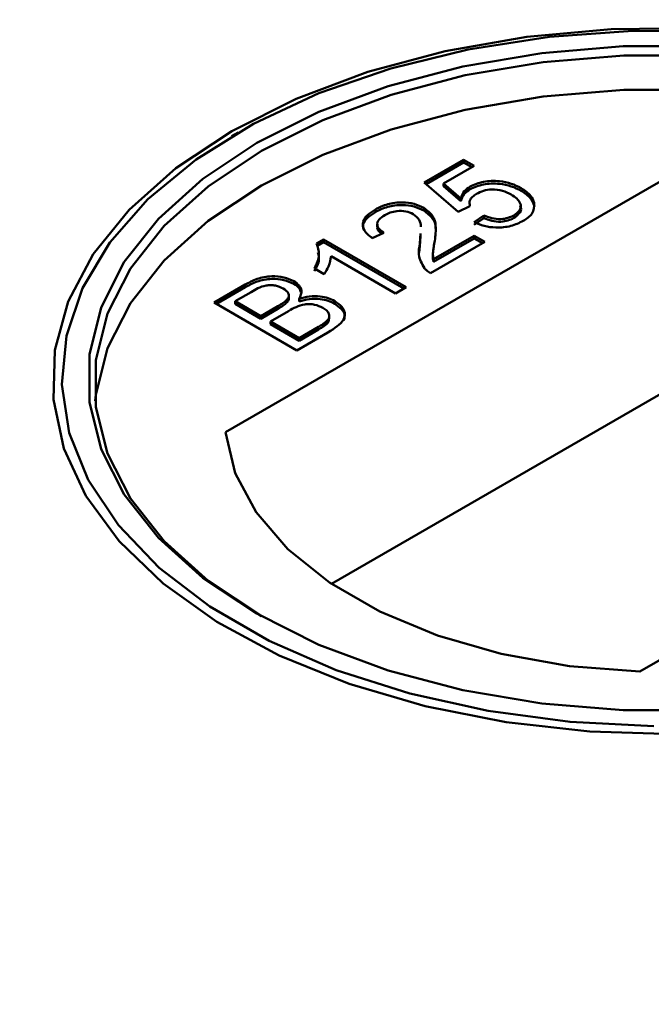
# Model space of a CAD drawing. Units: millimetres. Extents: x 0 to 594, y 0 to 420.
# Drawn here: x 530 to 530, y 335 to 336 of the extents above; entities that cross this region are included whole.
import ezdxf

# ---------------------------------------------------------------- set-up
doc = ezdxf.new("R2010")
doc.units = ezdxf.units.MM
doc.linetypes.add('PHANTOM', pattern=[12.7, 6.35, -1.27, 1.27, -1.27, 1.27, -1.27])
doc.layers.add('SLD-0', color=7, linetype='Continuous')
doc.dimstyles.new('SLDDIMSTYLE2', dxfattribs={"dimtxt": 0.18, "dimasz": 3.5, "dimexe": 0, "dimexo": 0.0625, "dimgap": 0, "dimtad": 0, "dimtih": 1, "dimtoh": 1, "dimdec": 0, "dimrnd": 1e-09, "dimzin": 0, "dimdsep": 46, "dimtxsty": 'Standard', "dimsah": 1, "dimcen": 0.09, "dimadec": 0, "dimazin": 0, "dimtfac": 3.5, "dimtdec": 0, "dimtofl": 0, "dimtmove": 0, "dimatfit": 3, "dimfxl": 1, "dimfrac": 2, "dimtolj": 1, "dimtzin": 0, "dimarcsym": 0})

msp = doc.modelspace()

# ---------------------------------------------------------------- linework, layer by layer
at = {"color": 7, "linetype": 'Continuous', "lineweight": 50}
for p, q in [((529.88627, 335.51335), (529.87946, 335.50942)), ((529.88627, 335.51335), (529.87946, 335.50942)), ((529.88627, 335.51335), (529.87946, 335.50942)), ((530.34742, 335.48022), (529.87308, 335.20638)), ((530.0766, 335.4621), (530.1168, 335.48531)), ((530.07849, 335.46047), (530.1168, 335.48259)), ((530.12767, 335.47904), (530.09634, 335.46096)), ((530.1168, 335.48531), (530.12767, 335.47904)), ((530.1168, 335.48259), (530.1168, 335.48531)), ((530.1168, 335.48259), (530.12531, 335.47768)), ((530.11137, 335.432), (530.0766, 335.4621)), ((530.09634, 335.46096), (530.11398, 335.4458)), ((530.09634, 335.45824), (530.09634, 335.46096)), ((530.09634, 335.45824), (530.11398, 335.44307)), ((530.11398, 335.44307), (530.11398, 335.4458)), ((530.07609, 335.43333), (530.07609, 335.43605)), ((530.12332, 335.43764), (530.11137, 335.432)), ((530.12277, 335.44086), (530.12277, 335.44052)), ((530.12277, 335.44086), (530.12277, 335.44052)), ((530.12277, 335.44086), (530.12277, 335.44052)), ((530.1895, 335.43795), (530.1895, 335.43829)), ((530.1895, 335.43795), (530.1895, 335.43829)), ((530.1895, 335.43795), (530.1895, 335.43829)), ((530.02662, 335.43178), (530.02662, 335.43451)), ((530.12767, 335.42133), (530.13745, 335.42823)), ((530.12767, 335.41861), (530.13745, 335.42551)), ((530.13022, 335.42041), (530.13745, 335.42551)), ((530.13745, 335.42551), (530.13745, 335.42823)), ((530.16819, 335.4257), (530.16819, 335.42842)), ((530.02852, 335.41961), (530.02852, 335.41655)), ((530.02852, 335.41961), (530.02852, 335.41655)), ((530.02852, 335.41961), (530.02852, 335.41655)), ((530.03531, 335.41067), (530.02336, 335.40503)), ((530.0721, 335.39951), (530.07274, 335.40979)), ((530.0721, 335.39951), (530.07274, 335.40979)), ((530.0721, 335.39951), (530.07274, 335.40979)), ((530.0721, 335.39679), (530.07274, 335.40706)), ((530.0721, 335.39679), (530.07274, 335.40706)), ((530.0721, 335.39679), (530.07274, 335.40706)), ((530.08621, 335.3836), (530.12767, 335.40753)), ((530.12767, 335.40753), (530.13853, 335.40126)), ((530.12767, 335.40481), (530.12767, 335.40753)), ((529.96638, 335.39973), (529.97338, 335.40377)), ((529.9669, 335.39731), (529.97338, 335.40105)), ((529.97338, 335.40377), (530.05813, 335.35485)), ((529.97338, 335.40105), (529.97338, 335.40377)), ((529.97338, 335.40105), (530.05577, 335.35348)), ((530.0715, 335.39037), (530.0721, 335.39679)), ((530.0715, 335.39037), (530.0721, 335.39679)), ((530.0715, 335.39037), (530.0721, 335.39679)), ((530.0721, 335.39679), (530.0721, 335.39951)), ((530.13853, 335.40126), (530.08312, 335.36927)), ((530.08621, 335.38088), (530.12767, 335.40481)), ((530.12767, 335.40481), (530.13617, 335.3999)), ((530.04726, 335.34857), (529.98122, 335.3867)), ((530.08547, 335.38885), (530.08547, 335.38579)), ((530.08547, 335.38885), (530.08547, 335.38579)), ((530.08547, 335.38885), (530.08547, 335.38579)), ((530.08621, 335.38088), (530.08621, 335.3836)), ((529.97416, 335.36819), (529.96414, 335.37398)), ((529.86146, 335.33916), (529.89319, 335.35748)), ((529.86382, 335.3378), (529.89319, 335.35476)), ((530.05813, 335.35485), (530.04726, 335.34857)), ((529.89934, 335.34974), (529.88319, 335.34042)), ((529.938, 335.34371), (529.938, 335.34678)), ((529.938, 335.34371), (529.938, 335.34678)), ((529.938, 335.34371), (529.938, 335.34678)), ((529.95097, 335.34997), (529.95097, 335.35031)), ((529.95097, 335.34997), (529.95097, 335.35031)), ((529.95097, 335.34997), (529.95097, 335.35031)), ((529.94621, 335.29024), (529.86146, 335.33916)), ((529.88319, 335.3377), (529.88319, 335.34042)), ((529.88319, 335.34042), (529.90927, 335.32537)), ((529.88319, 335.3377), (529.90927, 335.32264)), ((529.90927, 335.32537), (529.92674, 335.33545)), ((529.93593, 335.33919), (529.93593, 335.34191)), ((529.94871, 335.34039), (529.94871, 335.34311)), ((529.98496, 335.33791), (529.98496, 335.34063)), ((529.90927, 335.32264), (529.92674, 335.33273)), ((529.90927, 335.32264), (529.90927, 335.32537)), ((529.93773, 335.3305), (529.91905, 335.31972)), ((529.97941, 335.32261), (529.97941, 335.32568)), ((529.97941, 335.32261), (529.97941, 335.32568)), ((529.97941, 335.32261), (529.97941, 335.32568)), ((529.91905, 335.31972), (529.94839, 335.30278)), ((529.91905, 335.317), (529.91905, 335.31972)), ((529.91905, 335.317), (529.94839, 335.30006)), ((529.94839, 335.30278), (529.96844, 335.31436)), ((529.97528, 335.31606), (529.97528, 335.31878)), ((529.97803, 335.30861), (529.94621, 335.29024)), ((529.94839, 335.30006), (529.96844, 335.31164)), ((529.94839, 335.30006), (529.94839, 335.30278)), ((530.33946, 335.25787), (529.98152, 335.05124)), ((530.29735, 334.96146), (530.77169, 335.23529))]:
    msp.add_line(p, q, dxfattribs=at)
at = {"color": 8, "linetype": 'PHANTOM', "lineweight": 18}
for p, q in [((529.89319, 335.35476), (529.89319, 335.35748)), ((529.92674, 335.33273), (529.92674, 335.33545)), ((529.96844, 335.31164), (529.96844, 335.31436))]:
    msp.add_line(p, q, dxfattribs=at)
at = {"color": 7, "linetype": 'Continuous', "lineweight": 50, "flags": 128}
for points in [[(530.37613, 335.61631), (530.29011, 335.61717), (530.20472, 335.61112), (530.12162, 335.59826), (530.04242, 335.57886), (529.96868, 335.55328), (529.90182, 335.52202), (529.84315, 335.4857), (529.7938, 335.44502), (529.75474, 335.40076), (529.72673, 335.3538), (529.71032, 335.30505), (529.70581, 335.25545), (529.71331, 335.20598), (529.73266, 335.15758), (529.7635, 335.11122), (529.80521, 335.06778), (529.85698, 335.02811), (529.91782, 334.99299), (529.98652, 334.9631), (530.06177, 334.93903), (530.14209, 334.92123), (530.22592, 334.91005), (530.31162, 334.90573)], [(530.37613, 335.61631), (530.29011, 335.61717), (530.20472, 335.61112), (530.12162, 335.59826), (530.04242, 335.57886), (529.96868, 335.55328), (529.90182, 335.52202), (529.84315, 335.4857), (529.7938, 335.44502), (529.75474, 335.40076), (529.72673, 335.3538), (529.71032, 335.30505), (529.70581, 335.25545), (529.71331, 335.20598), (529.73266, 335.15758), (529.7635, 335.11122), (529.80521, 335.06778), (529.85698, 335.02811), (529.91782, 334.99299), (529.98652, 334.9631), (530.06177, 334.93903), (530.14209, 334.92123), (530.22592, 334.91005), (530.31162, 334.90573)], [(530.37613, 335.61631), (530.29011, 335.61717), (530.20472, 335.61112), (530.12162, 335.59826), (530.04242, 335.57886), (529.96868, 335.55328), (529.90182, 335.52202), (529.84315, 335.4857), (529.7938, 335.44502), (529.75474, 335.40076), (529.72673, 335.3538), (529.71032, 335.30505), (529.70581, 335.25545), (529.71331, 335.20598), (529.73266, 335.15758), (529.7635, 335.11122), (529.80521, 335.06778), (529.85698, 335.02811), (529.91782, 334.99299), (529.98652, 334.9631), (530.06177, 334.93903), (530.14209, 334.92123), (530.22592, 334.91005), (530.31162, 334.90573)], [(530.85922, 335.44515), (530.8091, 335.48647), (530.74951, 335.52336), (530.68161, 335.55511), (530.60671, 335.58108), (530.52628, 335.60079), (530.44189, 335.61385), (530.35516, 335.61999), (530.2678, 335.61911), (530.1815, 335.61122), (530.09794, 335.59648), (530.01876, 335.57516), (529.94548, 335.54769), (529.87954, 335.5146)], [(530.85922, 335.44515), (530.8091, 335.48647), (530.74951, 335.52336), (530.68161, 335.55511), (530.60671, 335.58108), (530.52628, 335.60079), (530.44189, 335.61385), (530.35516, 335.61999), (530.2678, 335.61911), (530.1815, 335.61122), (530.09794, 335.59648), (530.01876, 335.57516), (529.94548, 335.54769), (529.87954, 335.5146)], [(530.36448, 334.92193), (530.2803, 334.92193), (530.19697, 334.92885), (530.1162, 334.94254), (530.03963, 334.96273), (529.96881, 334.989), (529.90519, 335.02083), (529.85007, 335.05755), (529.80455, 335.09843), (529.76958, 335.14264), (529.74587, 335.18927), (529.73389, 335.23737), (529.73389, 335.28596), (529.74587, 335.33407), (529.76958, 335.38069), (529.80455, 335.4249), (529.85007, 335.46578), (529.90519, 335.50251), (529.96881, 335.53433), (530.03963, 335.5606), (530.1162, 335.58079), (530.19697, 335.59448), (530.2803, 335.6014), (530.36448, 335.6014)], [(530.36448, 334.92193), (530.2803, 334.92193), (530.19697, 334.92885), (530.1162, 334.94254), (530.03963, 334.96273), (529.96881, 334.989), (529.90519, 335.02083), (529.85007, 335.05755), (529.80455, 335.09843), (529.76958, 335.14264), (529.74587, 335.18927), (529.73389, 335.23737), (529.73389, 335.28596), (529.74587, 335.33407), (529.76958, 335.38069), (529.80455, 335.4249), (529.85007, 335.46578), (529.90519, 335.50251), (529.96881, 335.53433), (530.03963, 335.5606), (530.1162, 335.58079), (530.19697, 335.59448), (530.2803, 335.6014), (530.36448, 335.6014)], [(530.36448, 334.92193), (530.2803, 334.92193), (530.19697, 334.92885), (530.1162, 334.94254), (530.03963, 334.96273), (529.96881, 334.989), (529.90519, 335.02083), (529.85007, 335.05755), (529.80455, 335.09843), (529.76958, 335.14264), (529.74587, 335.18927), (529.73389, 335.23737), (529.73389, 335.28596), (529.74587, 335.33407), (529.76958, 335.38069), (529.80455, 335.4249), (529.85007, 335.46578), (529.90519, 335.50251), (529.96881, 335.53433), (530.03963, 335.5606), (530.1162, 335.58079), (530.19697, 335.59448), (530.2803, 335.6014), (530.36448, 335.6014)], [(530.73486, 335.49434), (530.67196, 335.5258), (530.60195, 335.55178), (530.52624, 335.57174), (530.44638, 335.58528), (530.364, 335.59211), (530.28077, 335.59211), (530.19839, 335.58528), (530.11853, 335.57174), (530.04282, 335.55178), (529.97281, 335.5258), (529.90991, 335.49434), (529.8554, 335.45803), (529.81041, 335.41761), (529.77583, 335.3739), (529.75238, 335.3278), (529.74054, 335.28024), (529.74054, 335.2322), (529.75238, 335.18464), (529.77583, 335.13854), (529.81041, 335.09483), (529.8554, 335.05441), (529.90984, 335.01814)], [(530.73486, 335.49434), (530.67196, 335.5258), (530.60195, 335.55178), (530.52624, 335.57174), (530.44638, 335.58528), (530.364, 335.59211), (530.28077, 335.59211), (530.19839, 335.58528), (530.11853, 335.57174), (530.04282, 335.55178), (529.97281, 335.5258), (529.90991, 335.49434), (529.8554, 335.45803), (529.81041, 335.41761), (529.77583, 335.3739), (529.75238, 335.3278), (529.74054, 335.28024), (529.74054, 335.2322), (529.75238, 335.18464), (529.77583, 335.13854), (529.81041, 335.09483), (529.8554, 335.05441), (529.90984, 335.01814)], [(530.364, 335.59211), (530.28077, 335.59211), (530.19839, 335.58528), (530.11853, 335.57174), (530.04282, 335.55178), (529.97281, 335.5258), (529.90991, 335.49434), (529.8554, 335.45803), (529.81041, 335.41761), (529.77583, 335.3739), (529.75238, 335.3278), (529.74054, 335.28024), (529.74054, 335.2322), (529.75238, 335.18464), (529.77583, 335.13854), (529.81041, 335.09483), (529.8554, 335.05441), (529.90984, 335.01814)], [(530.73486, 335.45896), (530.67196, 335.49042), (530.60195, 335.5164), (530.52624, 335.53636), (530.44638, 335.54989), (530.364, 335.55673), (530.28077, 335.55673), (530.19839, 335.54989), (530.11853, 335.53636), (530.04282, 335.5164), (529.97281, 335.49042), (529.90991, 335.45896), (529.8554, 335.42265), (529.81041, 335.38223), (529.77583, 335.33852), (529.75238, 335.29242), (529.74054, 335.24486), (529.73986, 335.23853)], [(530.73486, 335.45896), (530.67196, 335.49042), (530.60195, 335.5164), (530.52624, 335.53636), (530.44638, 335.54989), (530.364, 335.55673), (530.28077, 335.55673), (530.19839, 335.54989), (530.11853, 335.53636), (530.04282, 335.5164), (529.97281, 335.49042), (529.90991, 335.45896), (529.8554, 335.42265), (529.81041, 335.38223), (529.77583, 335.33852), (529.75238, 335.29242), (529.74054, 335.24486), (529.73986, 335.23853)], [(530.83436, 335.38223), (530.78937, 335.42265), (530.73486, 335.45896), (530.67196, 335.49042), (530.60195, 335.5164), (530.52624, 335.53636), (530.44638, 335.54989), (530.364, 335.55673), (530.28077, 335.55673), (530.19839, 335.54989), (530.11853, 335.53636), (530.04282, 335.5164), (529.97281, 335.49042), (529.90991, 335.45896), (529.8554, 335.42265), (529.81041, 335.38223), (529.77583, 335.33852), (529.75238, 335.29242), (529.74054, 335.24486), (529.73986, 335.23853)], [(529.87954, 335.5146), (529.82221, 335.47653), (529.77462, 335.43422), (529.7377, 335.38851), (529.71215, 335.34027), (529.69848, 335.29045), (529.69696, 335.24002), (529.70761, 335.18996), (529.73022, 335.14124), (529.76436, 335.0948), (529.80936, 335.05157), (529.86435, 335.01237), (529.92825, 334.97797), (529.99982, 334.94904), (530.07768, 334.92614), (530.16029, 334.90972), (530.24606, 334.90009), (530.33332, 334.89745)], [(529.87954, 335.5146), (529.82221, 335.47653), (529.77462, 335.43422), (529.7377, 335.38851), (529.71215, 335.34027), (529.69848, 335.29045), (529.69696, 335.24002), (529.70761, 335.18996), (529.73022, 335.14124), (529.76436, 335.0948), (529.80936, 335.05157), (529.86435, 335.01237), (529.92825, 334.97797), (529.99982, 334.94904), (530.07768, 334.92614), (530.16029, 334.90972), (530.24606, 334.90009), (530.33332, 334.89745)], [(529.87308, 335.20638), (529.88302, 335.1647), (529.90449, 335.12448), (529.93692, 335.0868), (529.97946, 335.05263), (530.031, 335.02287), (530.09019, 334.99831), (530.15547, 334.97959), (530.22513, 334.9672), (530.29735, 334.96146)], [(529.87308, 335.20638), (529.88302, 335.1647), (529.90449, 335.12448), (529.93692, 335.0868), (529.97946, 335.05263), (530.031, 335.02287), (530.09019, 334.99831), (530.15547, 334.97959), (530.22513, 334.9672), (530.29735, 334.96146)], [(529.87308, 335.20638), (529.88302, 335.1647), (529.90449, 335.12448), (529.93692, 335.0868), (529.97946, 335.05263), (530.031, 335.02287), (530.09019, 334.99831), (530.15547, 334.97959), (530.22513, 334.9672), (530.29735, 334.96146)]]:
    msp.add_lwpolyline(points, dxfattribs=at)
at = {"color": 7, "linetype": 'Continuous', "lineweight": 50}
for points, knots in [([(530.11398, 335.4458), (530.11479, 335.4483), (530.11623, 335.45277), (530.12124, 335.45625), (530.12344, 335.45778)], [0, 0, 0, 0, 0.5599443, 1, 1, 1, 1]), ([(530.11398, 335.4458), (530.11479, 335.4483), (530.11623, 335.45277), (530.12124, 335.45625), (530.12344, 335.45778)], [0, 0, 0, 0, 0.5599443, 1, 1, 1, 1]), ([(530.11398, 335.4458), (530.11479, 335.4483), (530.11623, 335.45277), (530.12124, 335.45625), (530.12344, 335.45778)], [0, 0, 0, 0, 0.5599443, 1, 1, 1, 1]), ([(530.12344, 335.45778), (530.12782, 335.45973), (530.1366, 335.46363), (530.15256, 335.46391), (530.16601, 335.46124), (530.1725, 335.45795), (530.17575, 335.4563)], [0, 0, 0, 0, 0.2791732, 0.558744, 0.7791543, 1, 1, 1, 1]), ([(530.12344, 335.45778), (530.12782, 335.45973), (530.1366, 335.46363), (530.15256, 335.46391), (530.16601, 335.46124), (530.1725, 335.45795), (530.17575, 335.4563)], [0, 0, 0, 0, 0.2791732, 0.558744, 0.7791543, 1, 1, 1, 1]), ([(530.12344, 335.45778), (530.12782, 335.45973), (530.1366, 335.46363), (530.15256, 335.46391), (530.16601, 335.46124), (530.1725, 335.45795), (530.17575, 335.4563)], [0, 0, 0, 0, 0.2791732, 0.558744, 0.7791543, 1, 1, 1, 1]), ([(530.12344, 335.45506), (530.12782, 335.45701), (530.1366, 335.46091), (530.15256, 335.46118), (530.16601, 335.45851), (530.1725, 335.45523), (530.17575, 335.45358)], [0, 0, 0, 0, 0.2791732, 0.558744, 0.7791543, 1, 1, 1, 1]), ([(530.12344, 335.45506), (530.12782, 335.45701), (530.1366, 335.46091), (530.15256, 335.46118), (530.16601, 335.45851), (530.1725, 335.45523), (530.17575, 335.45358)], [0, 0, 0, 0, 0.2791732, 0.558744, 0.7791543, 1, 1, 1, 1]), ([(530.12344, 335.45506), (530.12782, 335.45701), (530.1366, 335.46091), (530.15256, 335.46118), (530.16601, 335.45851), (530.1725, 335.45523), (530.17575, 335.45358)], [0, 0, 0, 0, 0.2791732, 0.558744, 0.7791543, 1, 1, 1, 1]), ([(530.17575, 335.4563), (530.17947, 335.45381), (530.18613, 335.44935), (530.18821, 335.44362), (530.18912, 335.44109)], [0, 0, 0, 0, 0.5597372, 1, 1, 1, 1]), ([(530.17575, 335.4563), (530.17947, 335.45381), (530.18613, 335.44935), (530.18821, 335.44362), (530.18912, 335.44109)], [0, 0, 0, 0, 0.5597372, 1, 1, 1, 1]), ([(530.17575, 335.4563), (530.17947, 335.45381), (530.18613, 335.44935), (530.18821, 335.44362), (530.18912, 335.44109)], [0, 0, 0, 0, 0.5597372, 1, 1, 1, 1]), ([(530.11398, 335.44307), (530.11479, 335.44558), (530.11623, 335.45005), (530.12124, 335.45353), (530.12344, 335.45506)], [0, 0, 0, 0, 0.5599443, 1, 1, 1, 1]), ([(530.11398, 335.44307), (530.11479, 335.44558), (530.11623, 335.45005), (530.12124, 335.45353), (530.12344, 335.45506)], [0, 0, 0, 0, 0.5599443, 1, 1, 1, 1]), ([(530.11398, 335.44307), (530.11479, 335.44558), (530.11623, 335.45005), (530.12124, 335.45353), (530.12344, 335.45506)], [0, 0, 0, 0, 0.5599443, 1, 1, 1, 1]), ([(530.13021, 335.4504), (530.12869, 335.44943), (530.12566, 335.44749), (530.12242, 335.44309), (530.12298, 335.4397), (530.12332, 335.43764)], [0, 0, 0, 0, 0.2808741, 0.5611452, 1, 1, 1, 1]), ([(530.13021, 335.4504), (530.12869, 335.44943), (530.12566, 335.44749), (530.12242, 335.44309), (530.12298, 335.4397), (530.12332, 335.43764)], [0, 0, 0, 0, 0.2808741, 0.5611452, 1, 1, 1, 1]), ([(530.13021, 335.4504), (530.12869, 335.44943), (530.12566, 335.44749), (530.12242, 335.44309), (530.12298, 335.4397), (530.12332, 335.43764)], [0, 0, 0, 0, 0.2808741, 0.5611452, 1, 1, 1, 1]), ([(530.16553, 335.44966), (530.16269, 335.45109), (530.15705, 335.45396), (530.14639, 335.45547), (530.13685, 335.45381), (530.13243, 335.45154), (530.13021, 335.4504)], [0, 0, 0, 0, 0.2806648, 0.5596, 0.7792913, 1, 1, 1, 1]), ([(530.16553, 335.44966), (530.16269, 335.45109), (530.15705, 335.45396), (530.14639, 335.45547), (530.13685, 335.45381), (530.13243, 335.45154), (530.13021, 335.4504)], [0, 0, 0, 0, 0.2806648, 0.5596, 0.7792913, 1, 1, 1, 1]), ([(530.16553, 335.44966), (530.16269, 335.45109), (530.15705, 335.45396), (530.14639, 335.45547), (530.13685, 335.45381), (530.13243, 335.45154), (530.13021, 335.4504)], [0, 0, 0, 0, 0.2806648, 0.5596, 0.7792913, 1, 1, 1, 1]), ([(530.16819, 335.42842), (530.17069, 335.43019), (530.17567, 335.43373), (530.17564, 335.44037), (530.17167, 335.44571), (530.16757, 335.44834), (530.16553, 335.44966)], [0, 0, 0, 0, 0.2795151, 0.558296, 0.7789028, 1, 1, 1, 1]), ([(530.16819, 335.42842), (530.17069, 335.43019), (530.17567, 335.43373), (530.17564, 335.44037), (530.17167, 335.44571), (530.16757, 335.44834), (530.16553, 335.44966)], [0, 0, 0, 0, 0.2795151, 0.558296, 0.7789028, 1, 1, 1, 1]), ([(530.16819, 335.42842), (530.17069, 335.43019), (530.17567, 335.43373), (530.17564, 335.44037), (530.17167, 335.44571), (530.16757, 335.44834), (530.16553, 335.44966)], [0, 0, 0, 0, 0.2795151, 0.558296, 0.7789028, 1, 1, 1, 1]), ([(530.17575, 335.45358), (530.17947, 335.45109), (530.18613, 335.44663), (530.18821, 335.44089), (530.18912, 335.43837)], [0, 0, 0, 0, 0.5597372, 1, 1, 1, 1]), ([(530.17575, 335.45358), (530.17947, 335.45109), (530.18613, 335.44663), (530.18821, 335.44089), (530.18912, 335.43837)], [0, 0, 0, 0, 0.5597372, 1, 1, 1, 1]), ([(530.17575, 335.45358), (530.17947, 335.45109), (530.18613, 335.44663), (530.18821, 335.44089), (530.18912, 335.43837)], [0, 0, 0, 0, 0.5597372, 1, 1, 1, 1]), ([(530.02662, 335.43451), (530.03057, 335.43649), (530.03846, 335.44046), (530.05316, 335.44217), (530.0666, 335.44061), (530.07293, 335.43757), (530.07609, 335.43605)], [0, 0, 0, 0, 0.2804935, 0.5596628, 0.7797641, 1, 1, 1, 1]), ([(530.02662, 335.43451), (530.03057, 335.43649), (530.03846, 335.44046), (530.05316, 335.44217), (530.0666, 335.44061), (530.07293, 335.43757), (530.07609, 335.43605)], [0, 0, 0, 0, 0.2804935, 0.5596628, 0.7797641, 1, 1, 1, 1]), ([(530.02662, 335.43451), (530.03057, 335.43649), (530.03846, 335.44046), (530.05316, 335.44217), (530.0666, 335.44061), (530.07293, 335.43757), (530.07609, 335.43605)], [0, 0, 0, 0, 0.2804935, 0.5596628, 0.7797641, 1, 1, 1, 1]), ([(530.02662, 335.43178), (530.03057, 335.43377), (530.03846, 335.43773), (530.05316, 335.43945), (530.0666, 335.43789), (530.07293, 335.43485), (530.07609, 335.43333)], [0, 0, 0, 0, 0.2804935, 0.5596628, 0.7797641, 1, 1, 1, 1]), ([(530.02662, 335.43178), (530.03057, 335.43377), (530.03846, 335.43773), (530.05316, 335.43945), (530.0666, 335.43789), (530.07293, 335.43485), (530.07609, 335.43333)], [0, 0, 0, 0, 0.2804935, 0.5596628, 0.7797641, 1, 1, 1, 1]), ([(530.02662, 335.43178), (530.03057, 335.43377), (530.03846, 335.43773), (530.05316, 335.43945), (530.0666, 335.43789), (530.07293, 335.43485), (530.07609, 335.43333)], [0, 0, 0, 0, 0.2804935, 0.5596628, 0.7797641, 1, 1, 1, 1]), ([(530.07609, 335.43605), (530.07956, 335.43339), (530.08653, 335.42804), (530.08912, 335.41601), (530.08802, 335.40757), (530.08735, 335.40241)], [0, 0, 0, 0, 0.2787448, 0.5588296, 1, 1, 1, 1]), ([(530.07609, 335.43605), (530.07956, 335.43339), (530.08653, 335.42804), (530.08912, 335.41601), (530.08802, 335.40757), (530.08735, 335.40241)], [0, 0, 0, 0, 0.2787448, 0.5588296, 1, 1, 1, 1]), ([(530.07609, 335.43605), (530.07956, 335.43339), (530.08653, 335.42804), (530.08912, 335.41601), (530.08802, 335.40757), (530.08735, 335.40241)], [0, 0, 0, 0, 0.2787448, 0.5588296, 1, 1, 1, 1]), ([(530.16819, 335.4257), (530.17061, 335.42745), (530.17544, 335.43094), (530.17622, 335.43606), (530.1746, 335.43822), (530.17451, 335.43835)], [0, 0, 0, 0, 0.4856187, 0.9699618, 1, 1, 1, 1]), ([(530.16819, 335.4257), (530.17061, 335.42745), (530.17544, 335.43094), (530.17622, 335.43606), (530.1746, 335.43822), (530.17451, 335.43835)], [0, 0, 0, 0, 0.4856187, 0.9699618, 1, 1, 1, 1]), ([(530.16819, 335.4257), (530.17061, 335.42745), (530.17544, 335.43094), (530.17622, 335.43606), (530.1746, 335.43822), (530.17451, 335.43835)], [0, 0, 0, 0, 0.4856187, 0.9699618, 1, 1, 1, 1]), ([(530.18912, 335.44109), (530.18911, 335.43721), (530.18909, 335.43027), (530.18133, 335.42504), (530.1779, 335.42274)], [0, 0, 0, 0, 0.5584486, 1, 1, 1, 1]), ([(530.18912, 335.44109), (530.18911, 335.43721), (530.18909, 335.43027), (530.18133, 335.42504), (530.1779, 335.42274)], [0, 0, 0, 0, 0.5584486, 1, 1, 1, 1]), ([(530.18912, 335.44109), (530.18911, 335.43721), (530.18909, 335.43027), (530.18133, 335.42504), (530.1779, 335.42274)], [0, 0, 0, 0, 0.5584486, 1, 1, 1, 1]), ([(530.02336, 335.40503), (530.02022, 335.40756), (530.01397, 335.41261), (530.01294, 335.42161), (530.0182, 335.42908), (530.02381, 335.4327), (530.02662, 335.43451)], [0, 0, 0, 0, 0.2802649, 0.5588723, 0.7791171, 1, 1, 1, 1]), ([(530.02336, 335.40503), (530.02022, 335.40756), (530.01397, 335.41261), (530.01294, 335.42161), (530.0182, 335.42908), (530.02381, 335.4327), (530.02662, 335.43451)], [0, 0, 0, 0, 0.2802649, 0.5588723, 0.7791171, 1, 1, 1, 1]), ([(530.02336, 335.40503), (530.02022, 335.40756), (530.01397, 335.41261), (530.01294, 335.42161), (530.0182, 335.42908), (530.02381, 335.4327), (530.02662, 335.43451)], [0, 0, 0, 0, 0.2802649, 0.5588723, 0.7791171, 1, 1, 1, 1]), ([(530.01503, 335.41276), (530.01439, 335.41498), (530.01305, 335.41963), (530.01831, 335.42637), (530.02385, 335.42998), (530.02662, 335.43178)], [0, 0, 0, 0, 0.3142182, 0.656613, 1, 1, 1, 1]), ([(530.01503, 335.41276), (530.01439, 335.41498), (530.01305, 335.41963), (530.01831, 335.42637), (530.02385, 335.42998), (530.02662, 335.43178)], [0, 0, 0, 0, 0.3142182, 0.656613, 1, 1, 1, 1]), ([(530.01503, 335.41276), (530.01439, 335.41498), (530.01305, 335.41963), (530.01831, 335.42637), (530.02385, 335.42998), (530.02662, 335.43178)], [0, 0, 0, 0, 0.3142182, 0.656613, 1, 1, 1, 1]), ([(530.03616, 335.42872), (530.03399, 335.42727), (530.02967, 335.42437), (530.02781, 335.41892), (530.03021, 335.41409), (530.03361, 335.41181), (530.03531, 335.41067)], [0, 0, 0, 0, 0.2804364, 0.5594735, 0.7793542, 1, 1, 1, 1]), ([(530.03616, 335.42872), (530.03399, 335.42727), (530.02967, 335.42437), (530.02781, 335.41892), (530.03021, 335.41409), (530.03361, 335.41181), (530.03531, 335.41067)], [0, 0, 0, 0, 0.2804364, 0.5594735, 0.7793542, 1, 1, 1, 1]), ([(530.03616, 335.42872), (530.03399, 335.42727), (530.02967, 335.42437), (530.02781, 335.41892), (530.03021, 335.41409), (530.03361, 335.41181), (530.03531, 335.41067)], [0, 0, 0, 0, 0.2804364, 0.5594735, 0.7793542, 1, 1, 1, 1]), ([(530.06533, 335.42972), (530.06287, 335.43081), (530.05796, 335.43298), (530.04902, 335.43308), (530.04157, 335.43149), (530.03796, 335.42965), (530.03616, 335.42872)], [0, 0, 0, 0, 0.27908534, 0.55859196, 0.77905121, 1, 1, 1, 1]), ([(530.06533, 335.42972), (530.06287, 335.43081), (530.05796, 335.43298), (530.04902, 335.43308), (530.04157, 335.43149), (530.03796, 335.42965), (530.03616, 335.42872)], [0, 0, 0, 0, 0.27908534, 0.55859196, 0.77905121, 1, 1, 1, 1]), ([(530.06533, 335.42972), (530.06287, 335.43081), (530.05796, 335.43298), (530.04902, 335.43308), (530.04157, 335.43149), (530.03796, 335.42965), (530.03616, 335.42872)], [0, 0, 0, 0, 0.27908534, 0.55859196, 0.77905121, 1, 1, 1, 1]), ([(530.07315, 335.41652), (530.07316, 335.41669), (530.07333, 335.41915), (530.07211, 335.42403), (530.06758, 335.42783), (530.06533, 335.42972)], [0, 0, 0, 0, 0.0361614, 0.5196912, 1, 1, 1, 1]), ([(530.07315, 335.41652), (530.07316, 335.41669), (530.07333, 335.41915), (530.07211, 335.42403), (530.06758, 335.42783), (530.06533, 335.42972)], [0, 0, 0, 0, 0.0361614, 0.5196912, 1, 1, 1, 1]), ([(530.07315, 335.41652), (530.07316, 335.41669), (530.07333, 335.41915), (530.07211, 335.42403), (530.06758, 335.42783), (530.06533, 335.42972)], [0, 0, 0, 0, 0.0361614, 0.5196912, 1, 1, 1, 1]), ([(530.07609, 335.43333), (530.0795, 335.43067), (530.08634, 335.42533), (530.08845, 335.4185), (530.08825, 335.41514), (530.08825, 335.41509)], [0, 0, 0, 0, 0.4944496, 0.9912762, 1, 1, 1, 1]), ([(530.07609, 335.43333), (530.0795, 335.43067), (530.08634, 335.42533), (530.08845, 335.4185), (530.08825, 335.41514), (530.08825, 335.41509)], [0, 0, 0, 0, 0.4944496, 0.9912762, 1, 1, 1, 1]), ([(530.07609, 335.43333), (530.0795, 335.43067), (530.08634, 335.42533), (530.08845, 335.4185), (530.08825, 335.41514), (530.08825, 335.41509)], [0, 0, 0, 0, 0.4944496, 0.9912762, 1, 1, 1, 1]), ([(530.13745, 335.42823), (530.14011, 335.42722), (530.14542, 335.42519), (530.15442, 335.4242), (530.16251, 335.42556), (530.1663, 335.42747), (530.16819, 335.42842)], [0, 0, 0, 0, 0.2807074, 0.5599194, 0.7796197, 1, 1, 1, 1]), ([(530.13745, 335.42823), (530.14011, 335.42722), (530.14542, 335.42519), (530.15442, 335.4242), (530.16251, 335.42556), (530.1663, 335.42747), (530.16819, 335.42842)], [0, 0, 0, 0, 0.2807074, 0.5599194, 0.7796197, 1, 1, 1, 1]), ([(530.13745, 335.42823), (530.14011, 335.42722), (530.14542, 335.42519), (530.15442, 335.4242), (530.16251, 335.42556), (530.1663, 335.42747), (530.16819, 335.42842)], [0, 0, 0, 0, 0.2807074, 0.5599194, 0.7796197, 1, 1, 1, 1]), ([(530.13745, 335.42551), (530.14011, 335.4245), (530.14542, 335.42247), (530.15442, 335.42148), (530.16251, 335.42284), (530.1663, 335.42474), (530.16819, 335.4257)], [0, 0, 0, 0, 0.2807074, 0.5599194, 0.7796197, 1, 1, 1, 1]), ([(530.13745, 335.42551), (530.14011, 335.4245), (530.14542, 335.42247), (530.15442, 335.42148), (530.16251, 335.42284), (530.1663, 335.42474), (530.16819, 335.4257)], [0, 0, 0, 0, 0.2807074, 0.5599194, 0.7796197, 1, 1, 1, 1]), ([(530.13745, 335.42551), (530.14011, 335.4245), (530.14542, 335.42247), (530.15442, 335.42148), (530.16251, 335.42284), (530.1663, 335.42474), (530.16819, 335.4257)], [0, 0, 0, 0, 0.2807074, 0.5599194, 0.7796197, 1, 1, 1, 1]), ([(530.02879, 335.41652), (530.02871, 335.41629), (530.02806, 335.4146), (530.02983, 335.41201), (530.03228, 335.41025), (530.03313, 335.40964)], [0, 0, 0, 0, 0.0938212, 0.685888, 1, 1, 1, 1]), ([(530.02879, 335.41652), (530.02871, 335.41629), (530.02806, 335.4146), (530.02983, 335.41201), (530.03228, 335.41025), (530.03313, 335.40964)], [0, 0, 0, 0, 0.0938212, 0.685888, 1, 1, 1, 1]), ([(530.02879, 335.41652), (530.02871, 335.41629), (530.02806, 335.4146), (530.02983, 335.41201), (530.03228, 335.41025), (530.03313, 335.40964)], [0, 0, 0, 0, 0.0938212, 0.685888, 1, 1, 1, 1]), ([(530.1779, 335.42274), (530.17389, 335.42077), (530.16587, 335.41685), (530.15097, 335.41544), (530.13767, 335.41716), (530.131, 335.41994), (530.12767, 335.42133)], [0, 0, 0, 0, 0.28004767, 0.55926235, 0.77940995, 1, 1, 1, 1]), ([(530.1779, 335.42274), (530.17389, 335.42077), (530.16587, 335.41685), (530.15097, 335.41544), (530.13767, 335.41716), (530.131, 335.41994), (530.12767, 335.42133)], [0, 0, 0, 0, 0.28004767, 0.55926235, 0.77940995, 1, 1, 1, 1]), ([(530.1779, 335.42274), (530.17389, 335.42077), (530.16587, 335.41685), (530.15097, 335.41544), (530.13767, 335.41716), (530.131, 335.41994), (530.12767, 335.42133)], [0, 0, 0, 0, 0.28004767, 0.55926235, 0.77940995, 1, 1, 1, 1]), ([(529.96414, 335.37398), (529.96643, 335.37875), (529.97052, 335.38728), (529.96765, 335.39593), (529.96638, 335.39973)], [0, 0, 0, 0, 0.5604338, 1, 1, 1, 1]), ([(529.96414, 335.37398), (529.96643, 335.37875), (529.97052, 335.38728), (529.96765, 335.39593), (529.96638, 335.39973)], [0, 0, 0, 0, 0.5604338, 1, 1, 1, 1]), ([(529.96414, 335.37398), (529.96643, 335.37875), (529.97052, 335.38728), (529.96765, 335.39593), (529.96638, 335.39973)], [0, 0, 0, 0, 0.5604338, 1, 1, 1, 1]), ([(530.07672, 335.37428), (530.07417, 335.37889), (530.06961, 335.38714), (530.07134, 335.39572), (530.0721, 335.39951)], [0, 0, 0, 0, 0.5583688, 1, 1, 1, 1]), ([(530.07672, 335.37428), (530.07417, 335.37889), (530.06961, 335.38714), (530.07134, 335.39572), (530.0721, 335.39951)], [0, 0, 0, 0, 0.5583688, 1, 1, 1, 1]), ([(530.07672, 335.37428), (530.07417, 335.37889), (530.06961, 335.38714), (530.07134, 335.39572), (530.0721, 335.39951)], [0, 0, 0, 0, 0.5583688, 1, 1, 1, 1]), ([(530.08735, 335.40241), (530.08699, 335.40028), (530.0864, 335.39677), (530.08571, 335.39188), (530.08525, 335.38773), (530.08589, 335.38498), (530.08621, 335.3836)], [0, 0, 0, 0, 0.3400445, 0.5600694, 0.7800611, 1, 1, 1, 1]), ([(530.08735, 335.40241), (530.08699, 335.40028), (530.0864, 335.39677), (530.08571, 335.39188), (530.08525, 335.38773), (530.08589, 335.38498), (530.08621, 335.3836)], [0, 0, 0, 0, 0.3400445, 0.5600694, 0.7800611, 1, 1, 1, 1]), ([(530.08735, 335.40241), (530.08699, 335.40028), (530.0864, 335.39677), (530.08571, 335.39188), (530.08525, 335.38773), (530.08589, 335.38498), (530.08621, 335.3836)], [0, 0, 0, 0, 0.3400445, 0.5600694, 0.7800611, 1, 1, 1, 1]), ([(529.96414, 335.37125), (529.96667, 335.37603), (529.97006, 335.38242), (529.96823, 335.3889), (529.96777, 335.39054)], [0, 0, 0, 0, 0.7469658, 1, 1, 1, 1]), ([(529.96414, 335.37125), (529.96667, 335.37603), (529.97006, 335.38242), (529.96823, 335.3889), (529.96777, 335.39054)], [0, 0, 0, 0, 0.7469658, 1, 1, 1, 1]), ([(529.96414, 335.37125), (529.96667, 335.37603), (529.97006, 335.38242), (529.96823, 335.3889), (529.96777, 335.39054)], [0, 0, 0, 0, 0.7469658, 1, 1, 1, 1]), ([(529.98122, 335.3867), (529.98065, 335.38315), (529.97964, 335.3768), (529.97583, 335.37082), (529.97416, 335.36819)], [0, 0, 0, 0, 0.5597116, 1, 1, 1, 1]), ([(529.98122, 335.3867), (529.98065, 335.38315), (529.97964, 335.3768), (529.97583, 335.37082), (529.97416, 335.36819)], [0, 0, 0, 0, 0.5597116, 1, 1, 1, 1]), ([(529.98122, 335.3867), (529.98065, 335.38315), (529.97964, 335.3768), (529.97583, 335.37082), (529.97416, 335.36819)], [0, 0, 0, 0, 0.5597116, 1, 1, 1, 1]), ([(530.08553, 335.38579), (530.08551, 335.38553), (530.08539, 335.38388), (530.08583, 335.38225), (530.08621, 335.38088)], [0, 0, 0, 0, 0.1582155, 1, 1, 1, 1]), ([(530.08553, 335.38579), (530.08551, 335.38553), (530.08539, 335.38388), (530.08583, 335.38225), (530.08621, 335.38088)], [0, 0, 0, 0, 0.1582155, 1, 1, 1, 1]), ([(530.08553, 335.38579), (530.08551, 335.38553), (530.08539, 335.38388), (530.08583, 335.38225), (530.08621, 335.38088)], [0, 0, 0, 0, 0.1582155, 1, 1, 1, 1]), ([(529.89319, 335.35748), (529.89708, 335.35958), (529.90482, 335.36377), (529.91927, 335.36674), (529.93321, 335.36539), (529.93987, 335.36245), (529.94319, 335.36098)], [0, 0, 0, 0, 0.2811502, 0.5599966, 0.7801069, 1, 1, 1, 1]), ([(529.89319, 335.35748), (529.89708, 335.35958), (529.90482, 335.36377), (529.91927, 335.36674), (529.93321, 335.36539), (529.93987, 335.36245), (529.94319, 335.36098)], [0, 0, 0, 0, 0.2811502, 0.5599966, 0.7801069, 1, 1, 1, 1]), ([(529.89319, 335.35748), (529.89708, 335.35958), (529.90482, 335.36377), (529.91927, 335.36674), (529.93321, 335.36539), (529.93987, 335.36245), (529.94319, 335.36098)], [0, 0, 0, 0, 0.2811502, 0.5599966, 0.7801069, 1, 1, 1, 1]), ([(530.08312, 335.36927), (530.08171, 335.37012), (530.07921, 335.37163), (530.07748, 335.37347), (530.07672, 335.37428)], [0, 0, 0, 0, 0.55993599, 1, 1, 1, 1]), ([(530.08312, 335.36927), (530.08171, 335.37012), (530.07921, 335.37163), (530.07748, 335.37347), (530.07672, 335.37428)], [0, 0, 0, 0, 0.55993599, 1, 1, 1, 1]), ([(530.08312, 335.36927), (530.08171, 335.37012), (530.07921, 335.37163), (530.07748, 335.37347), (530.07672, 335.37428)], [0, 0, 0, 0, 0.55993599, 1, 1, 1, 1]), ([(529.89319, 335.35476), (529.89708, 335.35686), (529.90482, 335.36105), (529.91927, 335.36402), (529.93321, 335.36267), (529.93987, 335.35973), (529.94319, 335.35826)], [0, 0, 0, 0, 0.2811502, 0.5599966, 0.7801069, 1, 1, 1, 1]), ([(529.89319, 335.35476), (529.89708, 335.35686), (529.90482, 335.36105), (529.91927, 335.36402), (529.93321, 335.36267), (529.93987, 335.35973), (529.94319, 335.35826)], [0, 0, 0, 0, 0.2811502, 0.5599966, 0.7801069, 1, 1, 1, 1]), ([(529.89319, 335.35476), (529.89708, 335.35686), (529.90482, 335.36105), (529.91927, 335.36402), (529.93321, 335.36267), (529.93987, 335.35973), (529.94319, 335.35826)], [0, 0, 0, 0, 0.2811502, 0.5599966, 0.7801069, 1, 1, 1, 1]), ([(529.93229, 335.35347), (529.92974, 335.35466), (529.92591, 335.35645), (529.91941, 335.35718), (529.90967, 335.35618), (529.90393, 335.3526), (529.89934, 335.34974)], [0, 0, 0, 0, 0.2495532, 0.3750518, 0.5002676, 1, 1, 1, 1]), ([(529.93229, 335.35347), (529.92974, 335.35466), (529.92591, 335.35645), (529.91941, 335.35718), (529.90967, 335.35618), (529.90393, 335.3526), (529.89934, 335.34974)], [0, 0, 0, 0, 0.2495532, 0.3750518, 0.5002676, 1, 1, 1, 1]), ([(529.93229, 335.35347), (529.92974, 335.35466), (529.92591, 335.35645), (529.91941, 335.35718), (529.90967, 335.35618), (529.90393, 335.3526), (529.89934, 335.34974)], [0, 0, 0, 0, 0.2495532, 0.3750518, 0.5002676, 1, 1, 1, 1]), ([(529.94319, 335.36098), (529.94514, 335.35958), (529.94904, 335.35678), (529.95193, 335.35038), (529.94993, 335.34587), (529.94871, 335.34311)], [0, 0, 0, 0, 0.2803501, 0.5608506, 1, 1, 1, 1]), ([(529.94319, 335.36098), (529.94514, 335.35958), (529.94904, 335.35678), (529.95193, 335.35038), (529.94993, 335.34587), (529.94871, 335.34311)], [0, 0, 0, 0, 0.2803501, 0.5608506, 1, 1, 1, 1]), ([(529.94319, 335.36098), (529.94514, 335.35958), (529.94904, 335.35678), (529.95193, 335.35038), (529.94993, 335.34587), (529.94871, 335.34311)], [0, 0, 0, 0, 0.2803501, 0.5608506, 1, 1, 1, 1]), ([(529.94319, 335.35826), (529.94522, 335.35686), (529.94889, 335.35434), (529.94994, 335.35111), (529.9504, 335.34966)], [0, 0, 0, 0, 0.5521101, 1, 1, 1, 1]), ([(529.94319, 335.35826), (529.94522, 335.35686), (529.94889, 335.35434), (529.94994, 335.35111), (529.9504, 335.34966)], [0, 0, 0, 0, 0.5521101, 1, 1, 1, 1]), ([(529.94319, 335.35826), (529.94522, 335.35686), (529.94889, 335.35434), (529.94994, 335.35111), (529.9504, 335.34966)], [0, 0, 0, 0, 0.5521101, 1, 1, 1, 1]), ([(529.93593, 335.34191), (529.93673, 335.343), (529.93834, 335.34519), (529.93775, 335.34961), (529.93436, 335.35201), (529.93229, 335.35347)], [0, 0, 0, 0, 0.2808856, 0.5610843, 1, 1, 1, 1]), ([(529.93593, 335.34191), (529.93673, 335.343), (529.93834, 335.34519), (529.93775, 335.34961), (529.93436, 335.35201), (529.93229, 335.35347)], [0, 0, 0, 0, 0.2808856, 0.5610843, 1, 1, 1, 1]), ([(529.93593, 335.34191), (529.93673, 335.343), (529.93834, 335.34519), (529.93775, 335.34961), (529.93436, 335.35201), (529.93229, 335.35347)], [0, 0, 0, 0, 0.2808856, 0.5610843, 1, 1, 1, 1]), ([(529.94871, 335.34311), (529.95207, 335.34402), (529.95877, 335.34583), (529.96931, 335.34578), (529.97838, 335.34394), (529.98276, 335.34174), (529.98496, 335.34063)], [0, 0, 0, 0, 0.2802005, 0.5596322, 0.779712, 1, 1, 1, 1]), ([(529.94871, 335.34311), (529.95207, 335.34402), (529.95877, 335.34583), (529.96931, 335.34578), (529.97838, 335.34394), (529.98276, 335.34174), (529.98496, 335.34063)], [0, 0, 0, 0, 0.2802005, 0.5596322, 0.779712, 1, 1, 1, 1]), ([(529.94871, 335.34311), (529.95207, 335.34402), (529.95877, 335.34583), (529.96931, 335.34578), (529.97838, 335.34394), (529.98276, 335.34174), (529.98496, 335.34063)], [0, 0, 0, 0, 0.2802005, 0.5596322, 0.779712, 1, 1, 1, 1]), ([(529.92674, 335.33545), (529.92866, 335.33656), (529.93209, 335.33854), (529.93476, 335.34088), (529.93593, 335.34191)], [0, 0, 0, 0, 0.5603935, 1, 1, 1, 1]), ([(529.92674, 335.33545), (529.92866, 335.33656), (529.93209, 335.33854), (529.93476, 335.34088), (529.93593, 335.34191)], [0, 0, 0, 0, 0.5603935, 1, 1, 1, 1]), ([(529.92674, 335.33545), (529.92866, 335.33656), (529.93209, 335.33854), (529.93476, 335.34088), (529.93593, 335.34191)], [0, 0, 0, 0, 0.5603935, 1, 1, 1, 1]), ([(529.92674, 335.33273), (529.92866, 335.33384), (529.93209, 335.33582), (529.93476, 335.33816), (529.93593, 335.33919)], [0, 0, 0, 0, 0.5603935, 1, 1, 1, 1]), ([(529.92674, 335.33273), (529.92866, 335.33384), (529.93209, 335.33582), (529.93476, 335.33816), (529.93593, 335.33919)], [0, 0, 0, 0, 0.5603935, 1, 1, 1, 1]), ([(529.92674, 335.33273), (529.92866, 335.33384), (529.93209, 335.33582), (529.93476, 335.33816), (529.93593, 335.33919)], [0, 0, 0, 0, 0.5603935, 1, 1, 1, 1]), ([(529.93593, 335.33919), (529.93687, 335.34029), (529.93813, 335.34174), (529.93779, 335.34331), (529.93771, 335.3437)], [0, 0, 0, 0, 0.7535296, 1, 1, 1, 1]), ([(529.93593, 335.33919), (529.93687, 335.34029), (529.93813, 335.34174), (529.93779, 335.34331), (529.93771, 335.3437)], [0, 0, 0, 0, 0.7535296, 1, 1, 1, 1]), ([(529.93593, 335.33919), (529.93687, 335.34029), (529.93813, 335.34174), (529.93779, 335.34331), (529.93771, 335.3437)], [0, 0, 0, 0, 0.7535296, 1, 1, 1, 1]), ([(529.97283, 335.33383), (529.97015, 335.33508), (529.96612, 335.33695), (529.95932, 335.3377), (529.94907, 335.33696), (529.94276, 335.33337), (529.93773, 335.3305)], [0, 0, 0, 0, 0.249806, 0.3755427, 0.5011687, 1, 1, 1, 1]), ([(529.97283, 335.33383), (529.97015, 335.33508), (529.96612, 335.33695), (529.95932, 335.3377), (529.94907, 335.33696), (529.94276, 335.33337), (529.93773, 335.3305)], [0, 0, 0, 0, 0.249806, 0.3755427, 0.5011687, 1, 1, 1, 1]), ([(529.97283, 335.33383), (529.97015, 335.33508), (529.96612, 335.33695), (529.95932, 335.3377), (529.94907, 335.33696), (529.94276, 335.33337), (529.93773, 335.3305)], [0, 0, 0, 0, 0.249806, 0.3755427, 0.5011687, 1, 1, 1, 1]), ([(529.94871, 335.34039), (529.95207, 335.3413), (529.95877, 335.3431), (529.96931, 335.34306), (529.97838, 335.34122), (529.98276, 335.33901), (529.98496, 335.33791)], [0, 0, 0, 0, 0.2802005, 0.5596322, 0.779712, 1, 1, 1, 1]), ([(529.94871, 335.34039), (529.95207, 335.3413), (529.95877, 335.3431), (529.96931, 335.34306), (529.97838, 335.34122), (529.98276, 335.33901), (529.98496, 335.33791)], [0, 0, 0, 0, 0.2802005, 0.5596322, 0.779712, 1, 1, 1, 1]), ([(529.94871, 335.34039), (529.95207, 335.3413), (529.95877, 335.3431), (529.96931, 335.34306), (529.97838, 335.34122), (529.98276, 335.33901), (529.98496, 335.33791)], [0, 0, 0, 0, 0.2802005, 0.5596322, 0.779712, 1, 1, 1, 1]), ([(529.98496, 335.34063), (529.98748, 335.33887), (529.99254, 335.33533), (529.99598, 335.32859), (529.99381, 335.31845), (529.98454, 335.31267), (529.97803, 335.30861)], [0, 0, 0, 0, 0.18710158, 0.37427002, 0.56079981, 1, 1, 1, 1]), ([(529.98496, 335.34063), (529.98748, 335.33887), (529.99254, 335.33533), (529.99598, 335.32859), (529.99381, 335.31845), (529.98454, 335.31267), (529.97803, 335.30861)], [0, 0, 0, 0, 0.18710158, 0.37427002, 0.56079981, 1, 1, 1, 1]), ([(529.98496, 335.34063), (529.98748, 335.33887), (529.99254, 335.33533), (529.99598, 335.32859), (529.99381, 335.31845), (529.98454, 335.31267), (529.97803, 335.30861)], [0, 0, 0, 0, 0.18710158, 0.37427002, 0.56079981, 1, 1, 1, 1]), ([(529.98496, 335.33791), (529.98745, 335.33615), (529.99245, 335.33262), (529.99599, 335.32642), (529.99471, 335.3225), (529.99417, 335.32085)], [0, 0, 0, 0, 0.3658873, 0.7319053, 1, 1, 1, 1]), ([(529.98496, 335.33791), (529.98745, 335.33615), (529.99245, 335.33262), (529.99599, 335.32642), (529.99471, 335.3225), (529.99417, 335.32085)], [0, 0, 0, 0, 0.3658873, 0.7319053, 1, 1, 1, 1]), ([(529.98496, 335.33791), (529.98745, 335.33615), (529.99245, 335.33262), (529.99599, 335.32642), (529.99471, 335.3225), (529.99417, 335.32085)], [0, 0, 0, 0, 0.3658873, 0.7319053, 1, 1, 1, 1]), ([(529.97528, 335.31878), (529.97669, 335.32012), (529.97949, 335.3228), (529.97955, 335.3273), (529.97705, 335.33108), (529.97424, 335.33292), (529.97283, 335.33383)], [0, 0, 0, 0, 0.2802679, 0.558973, 0.7793907, 1, 1, 1, 1]), ([(529.97528, 335.31878), (529.97669, 335.32012), (529.97949, 335.3228), (529.97955, 335.3273), (529.97705, 335.33108), (529.97424, 335.33292), (529.97283, 335.33383)], [0, 0, 0, 0, 0.2802679, 0.558973, 0.7793907, 1, 1, 1, 1]), ([(529.97528, 335.31878), (529.97669, 335.32012), (529.97949, 335.3228), (529.97955, 335.3273), (529.97705, 335.33108), (529.97424, 335.33292), (529.97283, 335.33383)], [0, 0, 0, 0, 0.2802679, 0.558973, 0.7793907, 1, 1, 1, 1]), ([(529.96844, 335.31436), (529.9698, 335.31514), (529.97223, 335.31654), (529.97435, 335.31809), (529.97528, 335.31878)], [0, 0, 0, 0, 0.5601313, 1, 1, 1, 1]), ([(529.96844, 335.31436), (529.9698, 335.31514), (529.97223, 335.31654), (529.97435, 335.31809), (529.97528, 335.31878)], [0, 0, 0, 0, 0.5601313, 1, 1, 1, 1]), ([(529.96844, 335.31436), (529.9698, 335.31514), (529.97223, 335.31654), (529.97435, 335.31809), (529.97528, 335.31878)], [0, 0, 0, 0, 0.5601313, 1, 1, 1, 1]), ([(529.96844, 335.31164), (529.9698, 335.31242), (529.97223, 335.31382), (529.97435, 335.31537), (529.97528, 335.31606)], [0, 0, 0, 0, 0.5601313, 1, 1, 1, 1]), ([(529.96844, 335.31164), (529.9698, 335.31242), (529.97223, 335.31382), (529.97435, 335.31537), (529.97528, 335.31606)], [0, 0, 0, 0, 0.5601313, 1, 1, 1, 1]), ([(529.96844, 335.31164), (529.9698, 335.31242), (529.97223, 335.31382), (529.97435, 335.31537), (529.97528, 335.31606)], [0, 0, 0, 0, 0.5601313, 1, 1, 1, 1]), ([(529.97528, 335.31606), (529.97682, 335.31739), (529.97916, 335.31942), (529.97897, 335.32181), (529.97891, 335.32262)], [0, 0, 0, 0, 0.65902549, 1, 1, 1, 1]), ([(529.97528, 335.31606), (529.97682, 335.31739), (529.97916, 335.31942), (529.97897, 335.32181), (529.97891, 335.32262)], [0, 0, 0, 0, 0.65902549, 1, 1, 1, 1]), ([(529.97528, 335.31606), (529.97682, 335.31739), (529.97916, 335.31942), (529.97897, 335.32181), (529.97891, 335.32262)], [0, 0, 0, 0, 0.65902549, 1, 1, 1, 1])]:
    msp.add_open_spline(points, degree=3, knots=knots, dxfattribs=at)

# ---------------------------------------------------------------- leaders
at = {"layer": 'SLD-0'}
msp.add_leader([(534.61317, 332.65874), (507.42464, 387.35627)], dimstyle='SLDDIMSTYLE2', dxfattribs=at)

doc.saveas('drawing.dxf')
